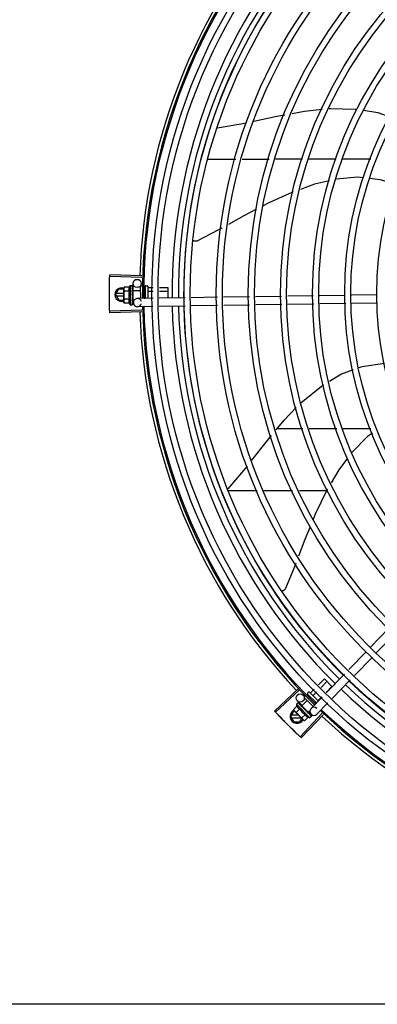
# Model space of a CAD drawing. Units: metres. Extents: x 0 to 1068, y -25 to 782.
# Drawn here: x 554 to 554, y 286 to 287 of the extents above; entities that cross this region are included whole.
import ezdxf

# ---------------------------------------------------------------- set-up
doc = ezdxf.new("R2010")
doc.units = ezdxf.units.M
doc.layers.add('-teeqpp', color=252, linetype='Continuous')
doc.layers.add('AC-TUB', color=4, linetype='Continuous')

msp = doc.modelspace()

# ---------------------------------------------------------------- linework, layer by layer
at = {"layer": '-teeqpp'}
for p, q in [((553.98159, 286.94951), (554.00266, 286.95312)), ((553.97423, 286.92666), (553.99503, 286.92666)), ((553.99969, 286.92666), (554.01931, 286.92666)), ((554.02396, 286.92667), (554.04358, 286.92667)), ((554.04824, 286.92667), (554.06813, 286.92667)), ((554.07299, 286.92667), (554.09348, 286.92667)), ((553.92639, 286.8402), (553.90285, 286.84087)), ((553.92642, 286.8413), (553.90289, 286.84203)), ((553.90718, 286.82765), (553.90948, 286.83165)), ((553.91322, 286.83165), (553.90948, 286.83165)), ((553.91343, 286.83304), (553.91322, 286.83226)), ((553.91322, 286.83176), (553.91322, 286.83226)), ((553.91323, 286.82226), (553.91322, 286.83159)), ((553.91704, 286.83304), (553.91343, 286.83304)), ((553.91704, 286.83016), (553.91344, 286.83015)), ((553.91771, 286.83427), (553.91937, 286.83427)), ((553.91771, 286.83427), (553.91773, 286.82027)), ((553.91954, 286.82976), (553.91956, 286.83027)), ((553.91972, 286.83027), (553.91956, 286.83027)), ((553.91957, 286.8342), (553.91959, 286.83419)), ((553.91958, 286.83412), (553.91959, 286.83414)), ((553.91958, 286.83331), (553.91959, 286.83412)), ((553.91958, 286.83322), (553.91959, 286.83327)), ((553.91958, 286.83194), (553.91959, 286.83186)), ((553.91958, 286.8316), (553.91959, 286.83168)), ((553.91958, 286.82946), (553.91959, 286.82954)), ((553.91959, 286.83414), (553.91959, 286.83419)), ((553.91959, 286.83329), (553.91959, 286.83339)), ((553.91959, 286.83171), (553.91959, 286.83186)), ((553.91972, 286.83071), (553.92522, 286.83071)), ((553.91972, 286.83071), (553.91973, 286.82384)), ((553.91999, 286.83071), (553.91991, 286.83578)), ((553.92521, 286.83356), (553.92523, 286.82486)), ((553.92581, 286.83416), (553.92671, 286.83417)), ((553.9277, 286.83285), (553.92871, 286.83285)), ((553.9281, 286.83026), (553.92872, 286.83026)), ((553.92871, 286.83367), (553.92873, 286.82491)), ((553.92921, 286.83417), (553.93021, 286.83417)), ((553.93071, 286.83367), (553.93073, 286.82495)), ((553.93091, 286.83285), (553.9347, 286.83286)), ((553.93092, 286.83026), (553.93465, 286.83027)), ((553.93914, 286.83027), (553.94522, 286.83028)), ((553.93919, 286.83286), (553.94521, 286.83287)), ((553.94521, 286.83287), (553.94523, 286.82516)), ((553.90718, 286.82765), (553.90948, 286.82365)), ((553.91322, 286.82855), (553.90769, 286.82855)), ((553.90769, 286.82675), (553.91322, 286.82675)), ((553.90948, 286.82365), (553.91323, 286.82365)), ((553.91345, 286.82149), (553.91323, 286.82226)), ((553.91705, 286.82438), (553.91344, 286.82438)), ((553.91922, 286.82771), (553.91942, 286.82753)), ((553.91957, 286.82413), (553.91955, 286.82451)), ((553.91973, 286.82427), (553.91956, 286.82427)), ((553.91959, 286.82359), (553.91957, 286.82427)), ((553.91959, 286.82342), (553.91957, 286.82413)), ((553.91959, 286.82467), (553.9196, 286.82478)), ((553.9196, 286.82287), (553.91959, 286.82359)), ((553.9196, 286.82269), (553.91959, 286.82342)), ((553.91959, 286.8226), (553.9196, 286.82269)), ((553.91973, 286.82384), (553.92098, 286.82384)), ((553.92012, 286.82178), (553.92009, 286.82384)), ((553.93455, 286.825), (553.92307, 286.82483)), ((553.92793, 286.82508), (553.92873, 286.82508)), ((553.95796, 286.82536), (553.93904, 286.82507)), ((553.98155, 286.82571), (553.96245, 286.82542)), ((554.00494, 286.82607), (553.98604, 286.82578)), ((554.02833, 286.82642), (554.00943, 286.82613)), ((554.05147, 286.82677), (554.03282, 286.82649)), ((554.07487, 286.82712), (554.05596, 286.82684)), ((554.09809, 286.82747), (554.07936, 286.82719)), ((553.92639, 286.81623), (553.90285, 286.81556)), ((553.92643, 286.81513), (553.90289, 286.8144)), ((553.91705, 286.8215), (553.91345, 286.82149)), ((553.91773, 286.82027), (553.91939, 286.82027)), ((553.91959, 286.82034), (553.91961, 286.82036)), ((553.91961, 286.82036), (553.9196, 286.8211)), ((553.91961, 286.8204), (553.9196, 286.8211)), ((553.93444, 286.819), (553.92317, 286.81883)), ((553.95784, 286.81935), (553.93893, 286.81907)), ((553.98164, 286.81971), (553.96233, 286.81942)), ((554.00503, 286.82007), (553.98613, 286.81978)), ((554.02842, 286.82042), (554.00952, 286.82013)), ((554.05179, 286.82077), (554.03291, 286.82049)), ((554.07518, 286.82113), (554.05628, 286.82084)), ((554.09818, 286.82147), (554.07967, 286.82119)), ((554.04387, 286.72978), (554.02508, 286.72978)), ((554.06864, 286.72978), (554.04857, 286.72978)), ((554.09355, 286.72978), (554.07342, 286.72978)), ((553.98929, 286.68583), (554.00337, 286.70244)), ((553.98902, 286.68478), (554.0105, 286.68478)), ((554.01547, 286.68478), (554.03639, 286.68478)), ((554.04136, 286.68478), (554.06135, 286.68478)), ((554.1064, 286.58388), (554.09321, 286.57028)), ((554.11071, 286.5797), (554.09751, 286.5661)), ((554.09007, 286.56705), (554.07736, 286.55394)), ((554.09438, 286.56287), (554.08166, 286.54977)), ((554.07423, 286.55072), (554.06106, 286.53715)), ((554.05528, 286.54276), (554.05964, 286.54712)), ((554.05714, 286.54096), (554.06147, 286.54529)), ((554.05964, 286.54712), (554.06513, 286.54163)), ((554.07854, 286.54654), (554.06537, 286.53297)), ((554.04038, 286.53981), (554.02321, 286.52369)), ((554.04114, 286.53901), (554.02401, 286.52284)), ((554.04499, 286.53433), (554.04563, 286.53497)), ((554.04737, 286.53484), (554.04798, 286.53545)), ((554.0474, 286.53673), (554.0481, 286.53744)), ((554.0474, 286.53603), (554.05378, 286.52965)), ((554.04881, 286.53744), (554.05518, 286.53108)), ((554.04953, 286.537), (554.05211, 286.53959)), ((554.05136, 286.53517), (554.05397, 286.53778)), ((554.06086, 286.53735), (554.06513, 286.54163)), ((554.03958, 286.52733), (554.03703, 286.52478)), ((554.03919, 286.52868), (554.04036, 286.52985)), ((554.03919, 286.52868), (554.04909, 286.51879)), ((554.04331, 286.52776), (554.03987, 286.5311)), ((554.04055, 286.52995), (554.04057, 286.52994)), ((554.0406, 286.52991), (554.04057, 286.52994)), ((554.04061, 286.52989), (554.0406, 286.52991)), ((554.04118, 286.52932), (554.04062, 286.5299)), ((554.04121, 286.52931), (554.04113, 286.52938)), ((554.04125, 286.52925), (554.04122, 286.5293)), ((554.04215, 286.52835), (554.04222, 286.5283)), ((554.04232, 286.52819), (554.04222, 286.5283)), ((554.0424, 286.52811), (554.04235, 286.52817)), ((554.04312, 286.52757), (554.04701, 286.53147)), ((554.04312, 286.52757), (554.04798, 286.52272)), ((554.04499, 286.53348), (554.05135, 286.52714)), ((554.04926, 286.53307), (554.04981, 286.53362)), ((554.05794, 286.53393), (554.04985, 286.52559)), ((554.05304, 286.52952), (554.05347, 286.52996)), ((554.06224, 286.52975), (554.05416, 286.52142)), ((554.05503, 286.53152), (554.05769, 286.53418)), ((554.0351, 286.51973), (554.03741, 286.52373)), ((554.04088, 286.52063), (554.03562, 286.52063)), ((554.03703, 286.52478), (554.03742, 286.52408)), ((554.03778, 286.52373), (554.03741, 286.52373)), ((554.03778, 286.52373), (554.03742, 286.52408)), ((554.0445, 286.51702), (554.0379, 286.52361)), ((554.04162, 286.52529), (554.03907, 286.52274)), ((554.05807, 286.52205), (554.04189, 286.50494)), ((554.05888, 286.5213), (554.04274, 286.50414)), ((554.04571, 286.52122), (554.04316, 286.51866)), ((554.04343, 286.52727), (554.04332, 286.52716)), ((554.04367, 286.52678), (554.04332, 286.52716)), ((554.04391, 286.52659), (554.04386, 286.52666)), ((554.04489, 286.5251), (554.04516, 286.52512)), ((554.0473, 286.52321), (554.04723, 286.5233)), ((554.04766, 286.52282), (554.04738, 286.52308)), ((554.04768, 286.52303), (554.04756, 286.52291)), ((554.04806, 286.52245), (554.04757, 286.52292)), ((554.04818, 286.52233), (554.04766, 286.52282)), ((554.04798, 286.52272), (554.04902, 286.52376)), ((554.04858, 286.52195), (554.04806, 286.52245)), ((554.04871, 286.52182), (554.04818, 286.52233)), ((554.04991, 286.52135), (554.04823, 286.52298)), ((554.04876, 286.52175), (554.04871, 286.52182)), ((554.05033, 286.5202), (554.04983, 286.52069)), ((554.05036, 286.52017), (554.04983, 286.52069)), ((554.05036, 286.52015), (554.05036, 286.52017)), ((554.0351, 286.51973), (554.03741, 286.51573)), ((554.03562, 286.51883), (554.04269, 286.51883)), ((554.03741, 286.51573), (554.04179, 286.51573)), ((554.04179, 286.51573), (554.04325, 286.51826)), ((554.0452, 286.51662), (554.0445, 286.51702)), ((554.04775, 286.51918), (554.0452, 286.51662)), ((554.04909, 286.51879), (554.05026, 286.51996))]:
    msp.add_line(p, q, dxfattribs=at)
for points in [[(554.00805, 286.95424), (554.02478, 286.95781), (554.03076, 286.95894)], [(554.0361, 286.95995), (554.0451, 286.96166), (554.05807, 286.96297)], [(554.06319, 286.9635), (554.06428, 286.9636), (554.08201, 286.96313), (554.08331, 286.96294)], [(554.08812, 286.96222), (554.09855, 286.96066), (554.10737, 286.9575)], [(554.06336, 286.91081), (554.05241, 286.90818), (554.04209, 286.90451)], [(554.088, 286.91292), (554.08402, 286.9134), (554.06828, 286.91198)], [(554.11155, 286.90837), (554.10026, 286.91144), (554.09249, 286.91238)], [(554.03693, 286.90267), (554.03582, 286.90228), (554.01855, 286.89449), (554.01492, 286.89258)], [(554.01007, 286.89003), (554.00075, 286.88514), (553.98959, 286.87894)], [(553.98471, 286.87623), (553.98227, 286.87487), (553.96685, 286.86688)], [(553.96685, 286.86688), (553.9667, 286.86681), (553.96642, 286.86671), (553.96613, 286.86664), (553.96584, 286.8666), (553.96556, 286.86658), (553.96527, 286.8666), (553.965, 286.86663), (553.96473, 286.8667), (553.96447, 286.86678), (553.96422, 286.86689), (553.96399, 286.86702), (553.96395, 286.86705)], [(553.91953, 286.82849), (553.91956, 286.8288), (553.91958, 286.82916), (553.91959, 286.82946)], [(553.91956, 286.83027), (553.91958, 286.83096), (553.91959, 286.8316)], [(553.91957, 286.83179), (553.91958, 286.8323), (553.91959, 286.83322)], [(553.9196, 286.82478), (553.91959, 286.82518), (553.91957, 286.82558), (553.91954, 286.82592)], [(553.9196, 286.82127), (553.91959, 286.82224), (553.91958, 286.82258)], [(553.9196, 286.82115), (553.91959, 286.82214), (553.91958, 286.82257)], [(554.06332, 286.7644), (554.07172, 286.76955), (554.08086, 286.77293)], [(554.08512, 286.77451), (554.08719, 286.77528), (554.10359, 286.77754)], [(554.04266, 286.74884), (554.04357, 286.74977), (554.05745, 286.76081), (554.05925, 286.76191)], [(554.02435, 286.72889), (554.03013, 286.73595), (554.0391, 286.74517)], [(554.00674, 286.70674), (554.01704, 286.71994), (554.02095, 286.72473)], [(554.09476, 286.72648), (554.09097, 286.72401), (554.07981, 286.71279), (554.07971, 286.71266)], [(554.07651, 286.70834), (554.0701, 286.69969), (554.06462, 286.69034)], [(554.06187, 286.68566), (554.06119, 286.6845), (554.05297, 286.66744), (554.05141, 286.66363)], [(554.04918, 286.6582), (554.04534, 286.64883), (554.04072, 286.63677)], [(554.03875, 286.63162), (554.03778, 286.62908), (554.03111, 286.61306)], [(554.03111, 286.61306), (554.03104, 286.61291), (554.03089, 286.61265), (554.03071, 286.61241), (554.03052, 286.61219), (554.03031, 286.612), (554.03008, 286.61182), (554.02985, 286.61167), (554.0296, 286.61155), (554.02935, 286.61145), (554.02909, 286.61138), (554.02883, 286.61132), (554.02858, 286.6113), (554.02845, 286.61129)], [(554.04225, 286.52824), (554.0419, 286.5286), (554.04126, 286.52926)], [(554.04332, 286.52716), (554.04285, 286.52765), (554.0424, 286.52811)], [(554.04456, 286.52588), (554.04436, 286.52611), (554.04412, 286.52639), (554.04392, 286.5266)], [(554.04723, 286.5233), (554.04694, 286.52357), (554.04664, 286.52384), (554.04638, 286.52406)], [(554.04971, 286.52082), (554.04901, 286.5215), (554.04877, 286.52173)], [(554.04979, 286.52074), (554.04909, 286.52142), (554.04878, 286.52172)]]:
    msp.add_lwpolyline(points, dxfattribs=at)
for centre, radius in [((554.34767, 286.82824), 0.41395), ((554.34767, 286.82824), 0.40945), ((554.34767, 286.82824), 0.3905), ((554.34767, 286.82824), 0.386), ((554.34767, 286.82824), 0.36705), ((554.34767, 286.82824), 0.36255), ((554.34767, 286.82824), 0.3436), ((554.34767, 286.82824), 0.3391), ((554.34767, 286.82824), 0.32015), ((554.34767, 286.82824), 0.31565), ((554.34767, 286.82824), 0.2967), ((554.34767, 286.82824), 0.2922), ((554.34767, 286.82824), 0.27325), ((554.34767, 286.82824), 0.26875), ((554.34767, 286.82824), 0.2498), ((553.92291, 286.83583), 0.003), ((554.04196, 286.53325), 0.003)]:
    msp.add_circle(centre, radius, dxfattribs=at)
for centre, radius, start, end in [((554.34767, 286.82824), 0.42306, 136.82738, 178.2031), ((554.34767, 286.82824), 0.42095, 136.26012, 180.47052), ((554.34767, 286.82824), 0.42, 136.26466, 180.46504), ((554.34767, 286.82824), 0.39931, 136.29668, 180.43541), ((554.34767, 286.82824), 0.39469, 136.29983, 180.4311), ((554.34767, 286.82824), 0.39085, 136.30412, 180.42682), ((553.91168, 286.82765), 0.005, 71.62309, 288.13336), ((553.93259, 286.82729), 0.01936, 171.50546, 188.65167), ((553.92897, 286.82729), 0.01227, 166.47153, 193.68561), ((553.92897, 286.82729), 0.01325, 148.18778, 154.24643), ((553.92581, 286.83356), 0.0006, 90.07857, 180.07857), ((553.92921, 286.83367), 0.0005, 90.07857, 180.07857), ((553.93021, 286.83367), 0.0005, 0.07857, 90.07857), ((553.92312, 286.82183), 0.003, 15.86544, 345.86544), ((553.92897, 286.82729), 0.01325, 205.91071, 211.96936), ((554.34767, 286.82824), 0.42306, 181.80423, 223.17995), ((554.34767, 286.82824), 0.42095, 181.26533, 225.45806), ((554.34767, 286.82824), 0.42, 181.27228, 225.45499), ((554.34767, 286.82824), 0.39931, 181.29696, 225.4356), ((554.34767, 286.82824), 0.39469, 181.30423, 225.42847), ((554.34767, 286.82824), 0.39085, 181.30852, 225.42419), ((554.34767, 286.82824), 0.39469, 226.3003, 270.43129), ((554.34767, 286.82824), 0.39085, 226.30459, 270.427), ((554.04775, 286.53638), 0.0005, 135.04112, 225.04112), ((554.04846, 286.53709), 0.0005, 45.04112, 135.04112), ((554.34767, 286.82824), 0.39931, 226.29715, 270.43559), ((554.05209, 286.53169), 0.01325, 193.15033, 199.20898), ((554.0396, 286.51973), 0.005, 116.5856, 333.10272), ((554.05464, 286.53425), 0.01936, 216.46801, 233.61422), ((554.05209, 286.53169), 0.01227, 211.43408, 238.64816), ((554.052, 286.52351), 0.003, 45.86544, 315.86544), ((554.34767, 286.82824), 0.42095, 226.27339, 270.46443), ((554.34767, 286.82824), 0.42, 226.27432, 270.46373), ((554.05209, 286.53169), 0.01325, 250.87326, 256.93191), ((554.34767, 286.82824), 0.42306, 226.75286, 268.29174)]:
    msp.add_arc(centre, radius, start, end, dxfattribs=at)
for points, start_tangent, end_tangent in [([(553.90269, 286.83263), (553.9027, 286.83321), (553.90276, 286.83704)], (0.009849, 0.999951), (0.019762, 0.999805)), ([(553.90269, 286.83263), (553.90276, 286.83704)], (0.009849, 0.999951), (0.019762, 0.999805)), ([(553.90276, 286.83704), (553.90285, 286.84087)], (0.019762, 0.999805), (0.028365, 0.999598)), ([(553.90276, 286.83704), (553.90285, 286.84087)], (0.019762, 0.999805), (0.028363, 0.999598)), ([(553.90285, 286.84087), (553.90289, 286.84203)], (0.028365, 0.999598), (0.030977, 0.99952)), ([(553.90267, 286.82821), (553.90269, 286.83263)], (-0.000064, 1), (0.009849, 0.999951)), ([(553.90267, 286.82821), (553.90269, 286.83204), (553.90269, 286.83263)], (-0.000064, 1), (0.009849, 0.999951)), ([(553.91326, 286.83226), (553.91325, 286.83217), (553.91322, 286.83188), (553.91322, 286.83176)], (-0.13466, -0.990892), (-0.033684, -0.999433)), ([(553.91322, 286.83176), (553.91322, 286.83159)], (-0.033684, -0.999433), (0.001371, -0.999999)), ([(553.91322, 286.83159), (553.91323, 286.83131), (553.91325, 286.83102), (553.91329, 286.83073), (553.91336, 286.83044), (553.91344, 286.83015)], (0.001371, -0.999999), (0.289988, -0.95703)), ([(553.91343, 286.83304), (553.91335, 286.83275), (553.91329, 286.83246), (553.91326, 286.83226)], (-0.287362, -0.957822), (-0.13466, -0.990892)), ([(553.91704, 286.83304), (553.91696, 286.83288), (553.9169, 286.83271), (553.91684, 286.83254), (553.91679, 286.83237), (553.91676, 286.83221), (553.91673, 286.83203), (553.91671, 286.83184), (553.9167, 286.83162), (553.9167, 286.83137), (553.91674, 286.8311), (553.9168, 286.8308), (553.9169, 286.83048), (553.91704, 286.83016)], (-0.434501, -0.900671), (0.43697, -0.899476)), ([(553.91921, 286.83423), (553.91926, 286.83425), (553.91932, 286.83427), (553.91937, 286.83427)], (0.866281, 0.499557), (0.999999, 0.001371)), ([(553.91921, 286.83423), (553.91931, 286.83422), (553.91941, 286.83421)], (0.99539, -0.095911), (0.993123, -0.117079)), ([(553.91921, 286.83354), (553.91928, 286.83367), (553.91934, 286.83379), (553.9194, 286.83389), (553.91945, 286.83398), (553.91951, 286.83406), (553.91958, 286.83412)], (0.399958, 0.916533), (0.725606, 0.68811)), ([(553.91921, 286.83354), (553.91931, 286.8335), (553.91942, 286.83346)], (0.932723, -0.360594), (0.926701, -0.3758)), ([(553.91922, 286.8321), (553.91933, 286.83251), (553.91945, 286.83289), (553.91958, 286.83322)], (0.258547, 0.965999), (0.378842, 0.925461)), ([(553.91922, 286.8321), (553.91932, 286.83203), (553.91942, 286.83197)], (0.846136, -0.532967), (0.840772, -0.541389)), ([(553.91922, 286.83007), (553.91928, 286.83036), (553.91934, 286.83063), (553.9194, 286.83089), (553.91946, 286.83114), (553.91952, 286.83137), (553.91958, 286.8316)], (0.206746, 0.978395), (0.264438, 0.964403)), ([(553.91922, 286.83007), (553.91932, 286.82999), (553.91942, 286.82991)], (0.782023, -0.62325), (0.77918, -0.626801)), ([(553.91922, 286.82771), (553.91934, 286.82829), (553.91946, 286.82889), (553.91958, 286.82946)], (0.190411, 0.981705), (0.221049, 0.975263)), ([(553.91937, 286.83427), (553.91942, 286.83427), (553.91943, 286.83427)], (0.999999, 0.001371), (0.977982, -0.208691)), ([(553.91959, 286.83415), (553.91956, 286.83417), (553.9195, 286.83419), (553.91941, 286.83421)], (-0.169719, 0.985493), (-0.993123, 0.117079)), ([(553.91958, 286.83331), (553.91956, 286.83335), (553.9195, 286.83341), (553.91942, 286.83346)], (-0.286934, 0.95795), (-0.926701, 0.3758)), ([(553.91956, 286.83182), (553.91951, 286.83189), (553.91942, 286.83197)], (-0.451994, 0.892021), (-0.840772, 0.541389)), ([(553.91953, 286.82978), (553.91951, 286.82982), (553.91942, 286.82991)], (-0.502432, 0.864617), (-0.77918, 0.626801)), ([(553.91943, 286.83427), (553.91947, 286.83425)], (0.977982, -0.208691), (0.946384, -0.323042)), ([(553.91947, 286.83425), (553.91952, 286.83423), (553.91957, 286.8342)], (0.946384, -0.323042), (0.836907, -0.547345)), ([(553.91954, 286.82976), (553.91953, 286.82978)], (-0.463857, 0.88591), (-0.502432, 0.864617)), ([(553.91959, 286.82954), (553.91959, 286.82958), (553.91957, 286.8297), (553.91954, 286.82976)], (0.025119, 0.999684), (-0.463857, 0.88591)), ([(553.91957, 286.8318), (553.91956, 286.8318), (553.91956, 286.83182)], (-0.386988, 0.922085), (-0.451994, 0.892021)), ([(553.91957, 286.83197), (553.91958, 286.83194)], (0.280762, -0.959777), (0.280582, -0.95983)), ([(553.91957, 286.83179), (553.91957, 286.8318)], (-0.364777, 0.931095), (-0.386988, 0.922085)), ([(553.91959, 286.83168), (553.91959, 286.8317), (553.91957, 286.83179)], (0.013268, 0.999912), (-0.364777, 0.931095)), ([(553.91958, 286.83343), (553.91959, 286.83339)], (0.295659, -0.955294), (-0.001047, -0.999999)), ([(553.91959, 286.83329), (553.91958, 286.83331)], (-0.117217, 0.993106), (-0.286934, 0.95795)), ([(553.91959, 286.83415), (553.91959, 286.83415)], (-0.046031, 0.99894), (-0.169719, 0.985493)), ([(553.91959, 286.83414), (553.91959, 286.83415)], (0.096733, 0.99531), (-0.046031, 0.99894)), ([(553.91959, 286.83327), (553.91959, 286.83329), (553.91959, 286.83329)], (0.012694, 0.999919), (-0.117217, 0.993106)), ([(553.93071, 286.83308), (553.93072, 286.83301), (553.93075, 286.83295), (553.93079, 286.8329), (553.93085, 286.83286), (553.93091, 286.83285)], (0.001371, -0.999999), (0.999999, 0.001371)), ([(553.93072, 286.83038), (553.93073, 286.83034), (553.93075, 286.83031), (553.93079, 286.83029), (553.93085, 286.83027), (553.93092, 286.83026)], (0.001371, -0.999999), (0.999999, 0.001371)), ([(553.90269, 286.8238), (553.90269, 286.82438), (553.90267, 286.82821)], (-0.009977, 0.99995), (-0.000064, 1)), ([(553.90269, 286.8238), (553.90267, 286.82821)], (-0.009977, 0.99995), (-0.000064, 1)), ([(553.90276, 286.81939), (553.90269, 286.8238)], (-0.01989, 0.999802), (-0.009977, 0.99995)), ([(553.90276, 286.81939), (553.9027, 286.82322), (553.90269, 286.8238)], (-0.01989, 0.999802), (-0.009977, 0.99995)), ([(553.91344, 286.82438), (553.91336, 286.82409), (553.9133, 286.8238), (553.91326, 286.82351), (553.91324, 286.82322), (553.91323, 286.82293)], (-0.287362, -0.957822), (0.001371, -0.999999)), ([(553.91323, 286.82293), (553.91323, 286.82276)], (0.001371, -0.999999), (0.036424, -0.999336)), ([(553.91323, 286.82276), (553.91324, 286.82265), (553.91326, 286.82236), (553.91331, 286.82207), (553.91337, 286.82178), (553.91345, 286.82149)], (0.036424, -0.999336), (0.289988, -0.95703)), ([(553.91705, 286.82438), (553.91691, 286.82406), (553.91681, 286.82374), (553.91675, 286.82344), (553.91672, 286.82317), (553.91671, 286.82292), (553.91672, 286.8227), (553.91674, 286.82251), (553.91677, 286.82233), (553.91681, 286.82216), (553.91685, 286.822), (553.91691, 286.82183), (553.91698, 286.82166), (553.91705, 286.8215)], (-0.434501, -0.900671), (0.43697, -0.899476)), ([(553.91922, 286.82771), (553.91936, 286.82803), (553.9195, 286.82835)], (0.376395, 0.926459), (0.413592, 0.910463)), ([(553.91923, 286.82529), (553.91929, 286.82559), (553.91935, 286.82589), (553.91941, 286.82619), (553.91941, 286.82619)], (0.197893, 0.980224), (0.198572, 0.980086)), ([(553.91923, 286.82529), (553.91933, 286.82521), (553.91943, 286.82512)], (0.767983, -0.64047), (0.770806, -0.63707)), ([(553.91923, 286.82311), (553.91929, 286.82337)], (0.234233, 0.972181), (0.228594, 0.973522)), ([(553.91923, 286.82311), (553.91933, 286.82304), (553.91943, 286.82297)], (0.81945, -0.57315), (0.82485, -0.565352)), ([(553.91923, 286.82144), (553.91935, 286.82179), (553.91947, 286.82219), (553.91957, 286.82254)], (0.331339, 0.943512), (0.278461, 0.960448)), ([(553.91929, 286.82337), (553.91932, 286.82351)], (0.228594, 0.973522), (0.226468, 0.974018)), ([(553.91932, 286.82351), (553.91934, 286.8236)], (0.226468, 0.974018), (0.225347, 0.974279)), ([(553.91934, 286.8236), (553.91944, 286.82402)], (0.225347, 0.974279), (0.222612, 0.974907)), ([(553.91941, 286.82622), (553.91947, 286.82648), (553.91952, 286.82677), (553.91958, 286.82705)], (0.198816, 0.980037), (0.210566, 0.97758)), ([(553.91941, 286.82619), (553.91941, 286.82622)], (0.198572, 0.980086), (0.198816, 0.980037)), ([(553.91941, 286.82619), (553.91945, 286.82614), (553.91951, 286.82604), (553.91954, 286.82592), (553.91954, 286.82592)], (0.689529, -0.724259), (0.101373, -0.994848)), ([(553.91958, 286.82705), (553.9196, 286.82718), (553.91957, 286.82731), (553.91951, 286.82743), (553.91942, 286.82753)], (0.210564, 0.97758), (-0.755255, 0.655431)), ([(553.9196, 286.82478), (553.9196, 286.82479), (553.91957, 286.82492), (553.91951, 286.82503), (553.91943, 286.82512)], (-0.025982, 0.999662), (-0.770806, 0.63707)), ([(553.9196, 286.82269), (553.9196, 286.8227), (553.91958, 286.8228), (553.91952, 286.8229), (553.91943, 286.82297)], (-0.013489, 0.999909), (-0.82485, 0.565352)), ([(553.91944, 286.82402), (553.91946, 286.8241)], (0.222612, 0.974907), (0.22255, 0.974921)), ([(553.91946, 286.8241), (553.91946, 286.82413), (553.9195, 286.82427)], (0.22255, 0.974921), (0.222896, 0.974842)), ([(553.91953, 286.82849), (553.91953, 286.82847), (553.9195, 286.82835)], (-0.118166, -0.992994), (-0.413583, -0.910467)), ([(553.9195, 286.82427), (553.91955, 286.82451)], (0.222896, 0.974842), (0.224398, 0.974498)), ([(553.91955, 286.82451), (553.91959, 286.82467)], (0.224398, 0.974498), (0.226008, 0.974125)), ([(553.91957, 286.82254), (553.91958, 286.82257)], (0.278461, 0.960448), (0.278178, 0.960529)), ([(553.91958, 286.82258), (553.91959, 286.8226)], (0.278129, 0.960544), (0.277949, 0.960596)), ([(553.91958, 286.82257), (553.91958, 286.82258)], (0.278178, 0.960529), (0.278129, 0.960544)), ([(553.9196, 286.82287), (553.9196, 286.82284), (553.9196, 286.82284)], (0.016011, -0.999872), (-0.092279, -0.995733)), ([(553.90285, 286.81556), (553.90276, 286.81939)], (-0.028491, 0.999594), (-0.01989, 0.999802)), ([(553.90285, 286.81556), (553.90276, 286.81939)], (-0.028493, 0.999594), (-0.01989, 0.999802)), ([(553.90289, 286.8144), (553.90285, 286.81556)], (-0.031105, 0.999516), (-0.028493, 0.999594)), ([(553.91923, 286.82144), (553.91933, 286.82139), (553.91943, 286.82134)], (0.901394, -0.432999), (0.907991, -0.418991)), ([(553.91923, 286.82047), (553.91929, 286.82055), (553.91935, 286.82064), (553.91941, 286.82074), (553.91947, 286.82085), (553.91953, 286.82097), (553.91959, 286.8211)], (0.638287, 0.769798), (0.415926, 0.909399)), ([(553.91923, 286.82047), (553.91933, 286.82045), (553.91943, 286.82043)], (0.979999, -0.199), (0.983919, -0.178613)), ([(553.91939, 286.82027), (553.91944, 286.82028), (553.91949, 286.82029), (553.91954, 286.82031), (553.91959, 286.82034)], (0.999999, 0.001371), (0.835403, 0.549638)), ([(553.9196, 286.82115), (553.9196, 286.82117), (553.91958, 286.82123), (553.91952, 286.82129), (553.91943, 286.82134)], (-0.00379, 0.999993), (-0.907991, 0.418991)), ([(553.9196, 286.82036), (553.9196, 286.82036), (553.91958, 286.82039), (553.91952, 286.82041), (553.91943, 286.82043)], (0.165399, 0.986227), (-0.983919, 0.178613)), ([(553.91959, 286.8211), (553.9196, 286.82112)], (0.415922, 0.9094), (0.293038, 0.956101)), ([(553.9196, 286.82127), (553.9196, 286.82126), (553.9196, 286.82125)], (0.015436, -0.999881), (-0.114493, -0.993424)), ([(553.9196, 286.82112), (553.9196, 286.82115)], (0.293038, 0.956101), (-0.00379, 0.999993)), ([(553.9196, 286.8204), (553.9196, 286.8204)], (0.099463, -0.995041), (-0.043292, -0.999062)), ([(554.04923, 286.53703), (554.04928, 286.53699), (554.04934, 286.53696), (554.04941, 286.53695), (554.04948, 286.53697), (554.04953, 286.537)], (0.707614, -0.706599), (0.706599, 0.707614)), ([(554.05114, 286.53511), (554.05117, 286.5351), (554.05121, 286.53509), (554.05126, 286.5351), (554.05131, 286.53513), (554.05136, 286.53517)], (0.707614, -0.706599), (0.706599, 0.707614)), ([(554.03958, 286.52733), (554.03964, 286.52716), (554.03971, 286.527), (554.03979, 286.52684), (554.03988, 286.52669), (554.03997, 286.52654), (554.04007, 286.5264), (554.04019, 286.52625), (554.04034, 286.52609), (554.04052, 286.52592), (554.04074, 286.52575), (554.041, 286.52558), (554.04129, 286.52543), (554.04162, 286.52529)], (0.329015, -0.944325), (0.944796, -0.327659)), ([(554.04028, 286.52971), (554.0403, 286.52976), (554.04032, 286.52981), (554.04036, 286.52985)], (0.259944, 0.965624), (0.706599, 0.707614)), ([(554.04028, 286.52971), (554.04036, 286.52977), (554.04044, 286.52984)], (0.772082, 0.635523), (0.785436, 0.618943)), ([(554.04036, 286.52985), (554.0404, 286.52988)], (0.706599, 0.707614), (0.817374, 0.576107)), ([(554.0404, 286.52988), (554.04044, 286.52991)], (0.817374, 0.576107), (0.897908, 0.440183)), ([(554.04044, 286.52991), (554.04049, 286.52993), (554.04055, 286.52995)], (0.897908, 0.440183), (0.978948, 0.204111)), ([(554.0406, 286.52992), (554.04056, 286.52992), (554.04051, 286.52989), (554.04044, 286.52984)], (-0.816481, 0.577373), (-0.785436, -0.618943)), ([(554.0406, 286.52992), (554.0406, 286.52992)], (-0.738466, 0.674291), (-0.816481, 0.577373)), ([(554.0406, 286.52991), (554.0406, 286.52992)], (-0.634885, 0.772606), (-0.738466, 0.674291)), ([(554.04077, 286.52922), (554.04071, 286.52936), (554.04067, 286.52949), (554.04064, 286.5296), (554.04062, 286.52971), (554.04061, 286.5298), (554.04061, 286.52989)], (-0.364665, 0.931139), (0.027167, 0.999631)), ([(554.04077, 286.52922), (554.04086, 286.52927), (554.04096, 286.52931)], (0.914777, 0.403959), (0.921262, 0.388943)), ([(554.04119, 286.52932), (554.04114, 286.52934), (554.04106, 286.52934), (554.04096, 286.52931)], (-0.879956, 0.475055), (-0.921262, -0.388943)), ([(554.0411, 286.5294), (554.04113, 286.52938)], (0.884252, -0.467011), (0.705903, -0.708309)), ([(554.04121, 286.52931), (554.04119, 286.52932)], (-0.784712, 0.619861), (-0.879956, 0.475055)), ([(554.04122, 286.5293), (554.04121, 286.52931), (554.04121, 286.52931)], (-0.697606, 0.716482), (-0.784712, 0.619861)), ([(554.04179, 286.5282), (554.04158, 286.52857), (554.04139, 286.52893), (554.04125, 286.52925)], (-0.499677, 0.866212), (-0.385916, 0.922534)), ([(554.04179, 286.5282), (554.0419, 286.52823), (554.04202, 286.52826)], (0.975318, 0.220806), (0.977474, 0.211057)), ([(554.04222, 286.52825), (554.04213, 286.52826), (554.04202, 286.52826)], (-0.950159, 0.311767), (-0.977474, -0.211057)), ([(554.04213, 286.52836), (554.04215, 286.52835)], (0.87688, -0.48071), (0.87679, -0.480874)), ([(554.04225, 286.52824), (554.04224, 286.52824), (554.04222, 286.52825)], (-0.925407, 0.378976), (-0.950159, 0.311767)), ([(554.04225, 286.52824), (554.04225, 286.52824)], (-0.916058, 0.401046), (-0.925407, 0.378976)), ([(554.04235, 286.52817), (554.04233, 286.52819), (554.04225, 286.52824)], (-0.697194, 0.716883), (-0.916058, 0.401046)), ([(554.04322, 286.52677), (554.04306, 286.52702), (554.04291, 286.52725), (554.04277, 286.52748), (554.04264, 286.5277), (554.04251, 286.5279), (554.0424, 286.52811)], (-0.54509, 0.838377), (-0.494382, 0.869245)), ([(554.05497, 286.53129), (554.05495, 286.53132), (554.05495, 286.53136), (554.05496, 286.53141), (554.05499, 286.53146), (554.05503, 286.53152)], (-0.707614, 0.706599), (0.706599, 0.707614)), ([(554.02401, 286.52284), (554.02321, 286.52369)], (-0.68629, 0.727328), (-0.684387, 0.729119)), ([(554.02665, 286.52007), (554.02401, 286.52284)], (-0.692523, 0.721396), (-0.68629, 0.727328)), ([(554.02665, 286.52007), (554.02401, 286.52284)], (-0.692523, 0.721396), (-0.686291, 0.727327)), ([(554.03703, 286.52478), (554.03718, 286.52452), (554.03734, 286.52427), (554.03746, 286.52411)], (0.473511, -0.880788), (0.604927, -0.796281)), ([(554.03746, 286.52411), (554.03752, 286.52404), (554.0377, 286.52382), (554.03778, 286.52373)], (0.604927, -0.796281), (0.68241, -0.73097)), ([(554.03778, 286.52373), (554.0379, 286.52361)], (0.68241, -0.73097), (0.707614, -0.706599)), ([(554.0379, 286.52361), (554.03811, 286.52341), (554.03833, 286.52323), (554.03856, 286.52305), (554.03881, 286.52289), (554.03907, 286.52274)], (0.707614, -0.706599), (0.881466, -0.472247)), ([(554.04322, 286.52677), (554.04335, 286.52679), (554.04348, 286.5268)], (0.993751, 0.11162), (0.994248, 0.107099)), ([(554.04365, 286.52679), (554.0436, 286.5268), (554.04348, 286.5268)], (-0.966482, 0.256735), (-0.994248, -0.107099)), ([(554.04367, 286.52678), (554.04365, 286.52679)], (-0.954234, 0.29906), (-0.966482, 0.256735)), ([(554.04386, 286.52666), (554.04383, 286.52669), (554.04373, 286.52676), (554.04367, 286.52678)], (-0.688648, 0.725096), (-0.954234, 0.29906)), ([(554.04489, 286.5251), (554.04456, 286.5256), (554.04423, 286.5261), (554.04391, 286.52659)], (-0.558987, 0.829176), (-0.532756, 0.846269)), ([(554.04456, 286.52588), (554.04458, 286.52586), (554.04463, 286.52575)], (0.618083, -0.786113), (0.350738, -0.936474)), ([(554.04489, 286.5251), (554.04476, 286.52543), (554.04463, 286.52575)], (-0.388351, 0.921511), (-0.350729, 0.936477)), ([(554.04561, 286.52489), (554.04553, 286.52499), (554.04542, 286.52507), (554.04529, 286.52511), (554.04516, 286.52512)], (-0.541813, 0.840499), (-0.997552, -0.069934)), ([(554.04608, 286.52419), (554.04593, 286.52441), (554.04577, 286.52465), (554.04561, 286.52489)], (-0.551862, 0.833936), (-0.541811, 0.8405)), ([(554.04571, 286.52122), (554.04584, 286.52089), (554.04599, 286.52059), (554.04616, 286.52034), (554.04633, 286.52012), (554.0465, 286.51994), (554.04666, 286.51979), (554.04681, 286.51967), (554.04696, 286.51957), (554.0471, 286.51947), (554.04725, 286.51939), (554.04741, 286.51931), (554.04758, 286.51924), (554.04775, 286.51918)], (0.329015, -0.944325), (0.944796, -0.327659)), ([(554.04609, 286.52416), (554.04608, 286.52419)], (-0.552069, 0.833798), (-0.551862, 0.833936)), ([(554.04609, 286.52416), (554.04616, 286.52416), (554.04628, 286.52412), (554.04638, 286.52406), (554.04638, 286.52406)], (0.999682, -0.025211), (0.774732, -0.632289)), ([(554.0466, 286.5234), (554.04643, 286.52365), (554.04626, 286.52391), (554.0461, 286.52416), (554.04609, 286.52416)], (-0.552647, 0.833416), (-0.552069, 0.833798)), ([(554.0466, 286.5234), (554.04673, 286.52341), (554.04686, 286.52342)], (0.995985, 0.089515), (0.99558, 0.093915)), ([(554.04723, 286.5233), (554.04722, 286.52331), (554.04711, 286.52338), (554.04699, 286.52341), (554.04686, 286.52342)], (-0.72479, 0.68897), (-0.99558, -0.093915)), ([(554.04738, 286.52308), (554.0473, 286.52321)], (-0.529846, 0.848094), (-0.528444, 0.848968)), ([(554.04751, 286.52287), (554.04738, 286.52308)], (-0.531153, 0.847276), (-0.529846, 0.848094)), ([(554.04761, 286.52272), (554.04759, 286.52274), (554.04751, 286.52287)], (-0.531453, 0.847088), (-0.531153, 0.847276)), ([(554.04765, 286.52265), (554.04761, 286.52272)], (-0.531399, 0.847122), (-0.531453, 0.847088)), ([(554.04788, 286.52228), (554.04765, 286.52265)], (-0.52902, 0.848609), (-0.531399, 0.847122)), ([(554.04793, 286.5222), (554.04788, 286.52228)], (-0.528043, 0.849218), (-0.52902, 0.848609)), ([(554.048, 286.52209), (554.04793, 286.5222)], (-0.526188, 0.850368), (-0.528043, 0.849218)), ([(554.04814, 286.52186), (554.048, 286.52209)], (-0.52125, 0.853404), (-0.526188, 0.850368)), ([(554.04814, 286.52186), (554.04826, 286.52188), (554.04838, 286.5219)], (0.984831, 0.173517), (0.983141, 0.18285)), ([(554.04871, 286.52182), (554.0487, 286.52183), (554.04861, 286.52188), (554.0485, 286.52191), (554.04838, 286.5219)], (-0.716124, 0.697973), (-0.983141, -0.18285)), ([(554.04858, 286.52195), (554.0486, 286.52193), (554.0486, 286.52192)], (0.717883, -0.696164), (0.638336, -0.769758)), ([(554.04877, 286.52173), (554.04876, 286.52175)], (-0.481968, 0.876189), (-0.482132, 0.876099)), ([(554.04878, 286.52172), (554.04877, 286.52173)], (-0.481923, 0.876214), (-0.481968, 0.876189)), ([(554.04879, 286.52169), (554.04878, 286.52172)], (-0.481665, 0.876356), (-0.481923, 0.876214)), ([(554.04933, 286.52067), (554.04916, 286.52101), (554.04897, 286.52137), (554.04879, 286.52169)], (-0.432283, 0.901738), (-0.481665, 0.876356)), ([(554.04933, 286.52067), (554.04943, 286.52071), (554.04954, 286.52075)], (0.943775, 0.330589), (0.938543, 0.345162)), ([(554.04979, 286.52074), (554.04979, 286.52074), (554.04972, 286.52077), (554.04964, 286.52077), (554.04954, 286.52075)], (-0.709321, 0.704886), (-0.938543, -0.345162)), ([(554.04971, 286.52082), (554.04972, 286.52081), (554.04972, 286.52081)], (0.717482, -0.696577), (0.620986, -0.783822)), ([(554.04982, 286.52071), (554.04979, 286.52074)], (-0.468279, 0.883581), (-0.709321, 0.704886)), ([(554.04982, 286.52069), (554.04982, 286.52071)], (-0.348329, 0.937372), (-0.468279, 0.883581)), ([(554.05002, 286.51999), (554.05, 286.52009), (554.04998, 286.52019), (554.04995, 286.52031), (554.04991, 286.52043), (554.04987, 286.52056), (554.04982, 286.52069)], (-0.092341, 0.995727), (-0.348325, 0.937374)), ([(554.05036, 286.52017), (554.05035, 286.52018), (554.05032, 286.52017), (554.05026, 286.52015), (554.05019, 286.5201)], (-0.579881, 0.814701), (-0.822407, -0.5689)), ([(554.05026, 286.51996), (554.0503, 286.52), (554.05032, 286.52004), (554.05034, 286.52009), (554.05036, 286.52015)], (0.706599, 0.707614), (0.202706, 0.97924)), ([(554.05033, 286.5202), (554.05033, 286.5202)], (0.773517, -0.633776), (0.67535, -0.737497)), ([(554.02972, 286.5169), (554.02931, 286.51732), (554.02665, 286.52007)], (-0.699641, 0.714494), (-0.692523, 0.721396)), ([(554.02972, 286.5169), (554.02665, 286.52007)], (-0.699641, 0.714494), (-0.692523, 0.721396)), ([(554.03282, 286.51377), (554.02972, 286.5169)], (-0.70669, 0.707524), (-0.699641, 0.714494)), ([(554.03282, 286.51377), (554.03013, 286.51649), (554.02972, 286.5169)], (-0.70669, 0.707524), (-0.699641, 0.714494)), ([(554.03596, 286.51066), (554.03554, 286.51107), (554.03282, 286.51377)], (-0.713669, 0.700483), (-0.70669, 0.707524)), ([(554.03596, 286.51066), (554.03282, 286.51377)], (-0.713669, 0.700484), (-0.70669, 0.707524)), ([(554.04316, 286.51866), (554.04331, 286.5184), (554.04347, 286.51815), (554.04364, 286.51792), (554.04383, 286.5177), (554.04403, 286.51749)], (0.473511, -0.880788), (0.707614, -0.706599)), ([(554.04403, 286.51749), (554.04415, 286.51737)], (0.707614, -0.706599), (0.731948, -0.68136)), ([(554.04415, 286.51737), (554.04423, 286.51729), (554.04446, 286.51711), (554.04469, 286.51693), (554.04494, 286.51677), (554.0452, 286.51662)], (0.731948, -0.68136), (0.881466, -0.472247)), ([(554.05002, 286.51999), (554.0501, 286.52004), (554.05019, 286.5201)], (0.834039, 0.551705), (0.822407, 0.5689)), ([(554.03912, 286.50759), (554.03596, 286.51066)], (-0.720578, 0.693374), (-0.713669, 0.700483)), ([(554.03912, 286.50759), (554.03637, 286.51025), (554.03596, 286.51066)], (-0.720578, 0.693374), (-0.713669, 0.700484)), ([(554.04189, 286.50494), (554.03912, 286.50759)], (-0.726517, 0.687148), (-0.720578, 0.693374)), ([(554.04189, 286.50494), (554.03912, 286.50759)], (-0.726518, 0.687147), (-0.720578, 0.693374)), ([(554.04274, 286.50414), (554.04189, 286.50494)], (-0.728311, 0.685246), (-0.726518, 0.687147))]:
    msp.add_spline(points, degree=3, dxfattribs=dict(at, start_tangent=start_tangent, end_tangent=end_tangent))
at = {"layer": 'AC-TUB', "color": 2}
msp.add_line((554.92896, 286.3098), (552.78806, 286.30966), dxfattribs=at)

doc.saveas('drawing.dxf')
